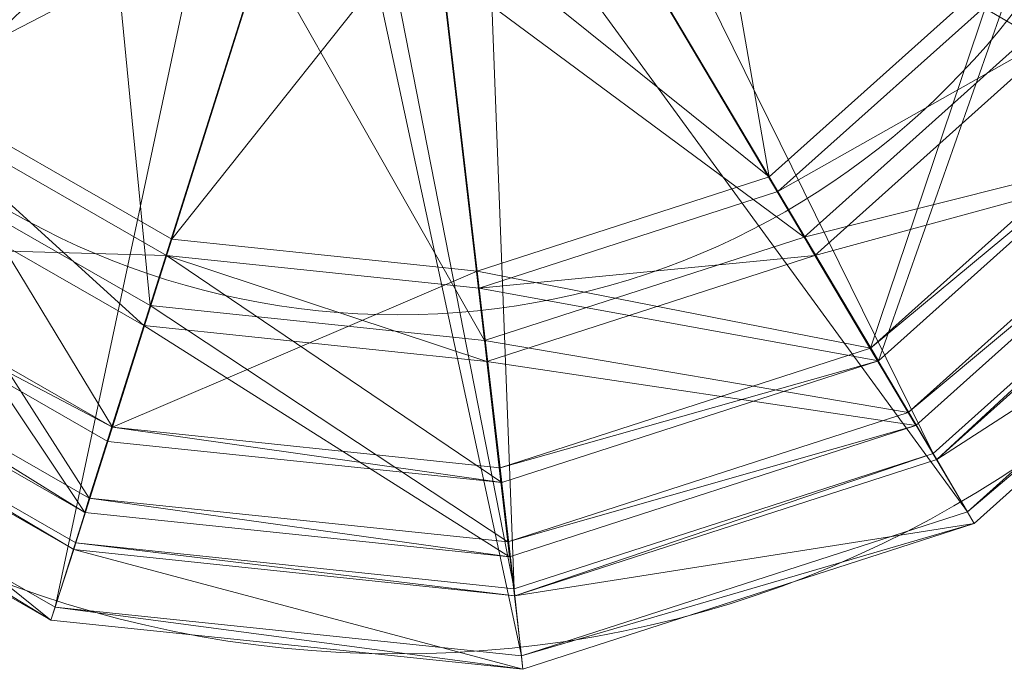
# Model space of a CAD drawing. Units: metres. Extents: x -0.0277 to 0.0273, y -0.0276 to 0.0274.
# Drawn here: x -0.0092 to 0.0148, y -0.0276 to -0.0118 of the extents above; entities that cross this region are included whole.
import ezdxf

# ---------------------------------------------------------------- set-up
doc = ezdxf.new("R2010")
doc.units = ezdxf.units.M
doc.header["$MEASUREMENT"] = 0
doc.layers.add('Mobilier 2D', color=7, linetype='Continuous')
doc.layers.add('Mobilier 3D', color=7, linetype='Continuous')

# ---------------------------------------------------------------- blocks, each defined once
blk = doc.blocks.new('baltovc')
at = {"layer": 'Mobilier 2D', "color": 202, "linetype": 'Continuous', "lineweight": 0}
for radius in [0.027218, 0.018951]:
    blk.add_circle((0, 0), radius, dxfattribs=at)
at = {"layer": 'Mobilier 3D', "color": 9, "linetype": 'Continuous', "lineweight": 0}
mesh = blk.add_polyface(dxfattribs=at)
corners = [(0.02102, -0.015187, 0.001458), (0.003295, -0.00255, 0.004858), (0.004005, -0.000963, 0.004858)]
mesh.append_faces([[corners[k] for k in face] for face in [(0, 1, 2)]], dxfattribs={"color": 9})
mesh = blk.add_polyface(dxfattribs=at)
corners = [(0.02102, -0.015187, 0.001458), (0.004005, -0.000963, 0.004858), (0.025387, -0.005433, 0.001458)]
mesh.append_faces([[corners[k] for k in face] for face in [(0, 1, 2)]], dxfattribs={"color": 9})
mesh = blk.add_polyface(dxfattribs=at)
corners = [(-0.023453, -0.010538, 0.001458), (-0.003941, -0.001794, 0.004858), (-0.017143, -0.019176, 0.001458)]
mesh.append_faces([[corners[k] for k in face] for face in [(0, 1, 2)]], dxfattribs={"color": 9})
mesh = blk.add_polyface(dxfattribs=at)
corners = [(-0.003941, -0.001794, 0.004858), (-0.002914, -0.003199, 0.004858), (-0.017143, -0.019176, 0.001458)]
mesh.append_faces([[corners[k] for k in face] for face in [(0, 1, 2)]], dxfattribs={"color": 9})
mesh = blk.add_polyface(dxfattribs=at)
corners = [(-0.018248, -0.020404, 0.003028), (-0.004969, -0.00225, 0.006512), (-0.024966, -0.011211, 0.003028)]
mesh.append_faces([[corners[k] for k in face] for face in [(0, 1, 2)]], dxfattribs={"color": 9})
mesh = blk.add_polyface(dxfattribs=at)
corners = [(-0.018248, -0.020404, 0.003028), (-0.003666, -0.004031, 0.006512), (-0.004969, -0.00225, 0.006512)]
mesh.append_faces([[corners[k] for k in face] for face in [(0, 1, 2)]], dxfattribs={"color": 9})
mesh = blk.add_polyface(dxfattribs=at)
corners = [(0.013042, -0.022331, 0.001458), (0.001997, -0.003712, 0.004858), (0.003295, -0.00255, 0.004858)]
mesh.append_faces([[corners[k] for k in face] for face in [(0, 1, 2)]], dxfattribs={"color": 9})
mesh = blk.add_polyface(dxfattribs=at)
corners = [(0.013042, -0.022331, 0.001458), (0.003295, -0.00255, 0.004858), (0.02102, -0.015187, 0.001458)]
mesh.append_faces([[corners[k] for k in face] for face in [(0, 1, 2)]], dxfattribs={"color": 9})
mesh = blk.add_polyface(dxfattribs=at)
corners = [(-0.017143, -0.019176, 0.001458), (-0.002914, -0.003199, 0.004858), (-0.001402, -0.004068, 0.004858)]
mesh.append_faces([[corners[k] for k in face] for face in [(0, 1, 2)]], dxfattribs={"color": 9})
mesh = blk.add_polyface(dxfattribs=at)
corners = [(0.02236, -0.016151, 0.003032), (0.004198, -0.003201, 0.006516), (0.002557, -0.004674, 0.006515)]
mesh.append_faces([[corners[k] for k in face] for face in [(0, 1, 2)]], dxfattribs={"color": 9})
mesh = blk.add_polyface(dxfattribs=at)
corners = [(0.027004, -0.005774, 0.003033), (0.004198, -0.003201, 0.006516), (0.02236, -0.016151, 0.003032)]
mesh.append_faces([[corners[k] for k in face] for face in [(0, 1, 2)]], dxfattribs={"color": 9})
mesh = blk.add_polyface(dxfattribs=at)
corners = [(-0.008314, -0.003754, 0.062466), (-0.016388, -0.007372, 0.07342), (-0.011991, -0.013391, 0.07342)]
mesh.append_faces([[corners[k] for k in face] for face in [(0, 1, 2)]], dxfattribs={"color": 9})
mesh = blk.add_polyface(dxfattribs=at)
corners = [(-0.008314, -0.003754, 0.062466), (-0.011991, -0.013391, 0.07342), (-0.006103, -0.00678, 0.062466)]
mesh.append_faces([[corners[k] for k in face] for face in [(0, 1, 2)]], dxfattribs={"color": 9})
mesh = blk.add_polyface(dxfattribs=at)
corners = [(0.002832, -0.025631, 0.001458), (0.000336, -0.004249, 0.004858), (0.001997, -0.003712, 0.004858)]
mesh.append_faces([[corners[k] for k in face] for face in [(0, 1, 2)]], dxfattribs={"color": 9})
mesh = blk.add_polyface(dxfattribs=at)
corners = [(0.002832, -0.025631, 0.001458), (0.001997, -0.003712, 0.004858), (0.013042, -0.022331, 0.001458)]
mesh.append_faces([[corners[k] for k in face] for face in [(0, 1, 2)]], dxfattribs={"color": 9})
mesh = blk.add_polyface(dxfattribs=at)
corners = [(-0.008351, -0.026083, 0.003029), (-0.003666, -0.004031, 0.006512), (-0.018248, -0.020404, 0.003028)]
mesh.append_faces([[corners[k] for k in face] for face in [(0, 1, 2)]], dxfattribs={"color": 9})
mesh = blk.add_polyface(dxfattribs=at)
corners = [(-0.017143, -0.019176, 0.001458), (-0.001402, -0.004068, 0.004858), (-0.007846, -0.024514, 0.001458)]
mesh.append_faces([[corners[k] for k in face] for face in [(0, 1, 2)]], dxfattribs={"color": 9})
mesh = blk.add_polyface(dxfattribs=at)
corners = [(-0.008351, -0.026083, 0.003029), (-0.001746, -0.00513, 0.006513), (-0.003666, -0.004031, 0.006512)]
mesh.append_faces([[corners[k] for k in face] for face in [(0, 1, 2)]], dxfattribs={"color": 9})
mesh = blk.add_polyface(dxfattribs=at)
corners = [(-0.007846, -0.024514, 0.001458), (-0.001402, -0.004068, 0.004858), (0.002832, -0.025631, 0.001458)]
mesh.append_faces([[corners[k] for k in face] for face in [(0, 1, 2)]], dxfattribs={"color": 9})
mesh = blk.add_polyface(dxfattribs=at)
corners = [(-0.001402, -0.004068, 0.004858), (0.000336, -0.004249, 0.004858), (0.002832, -0.025631, 0.001458)]
mesh.append_faces([[corners[k] for k in face] for face in [(0, 1, 2)]], dxfattribs={"color": 9})
mesh = blk.add_polyface(dxfattribs=at)
corners = [(-0.007097, -0.007877, 0.061405), (-0.013135, -0.014656, 0.072639), (-0.009671, -0.004355, 0.061407)]
mesh.append_faces([[corners[k] for k in face] for face in [(0, 1, 2)]], dxfattribs={"color": 9})
mesh = blk.add_polyface(dxfattribs=at)
corners = [(0.013874, -0.023753, 0.003031), (0.002557, -0.004674, 0.006515), (0.000455, -0.005356, 0.006514)]
mesh.append_faces([[corners[k] for k in face] for face in [(0, 1, 2)]], dxfattribs={"color": 9})
mesh = blk.add_polyface(dxfattribs=at)
corners = [(0.02236, -0.016151, 0.003032), (0.002557, -0.004674, 0.006515), (0.013874, -0.023753, 0.003031)]
mesh.append_faces([[corners[k] for k in face] for face in [(0, 1, 2)]], dxfattribs={"color": 9})
mesh = blk.add_polyface(dxfattribs=at)
corners = [(0.014602, -0.010611, 0.07342), (0.018575, -0.013444, 0.098352), (0.022438, -0.004816, 0.098352)]
mesh.append_faces([[corners[k] for k in face] for face in [(0, 1, 2)]], dxfattribs={"color": 9})
mesh = blk.add_polyface(dxfattribs=at)
corners = [(0.003011, -0.027267, 0.00303), (-0.001746, -0.00513, 0.006513), (-0.008351, -0.026083, 0.003029)]
mesh.append_faces([[corners[k] for k in face] for face in [(0, 1, 2)]], dxfattribs={"color": 9})
mesh = blk.add_polyface(dxfattribs=at)
corners = [(0.003011, -0.027267, 0.00303), (0.000455, -0.005356, 0.006514), (-0.001746, -0.00513, 0.006513)]
mesh.append_faces([[corners[k] for k in face] for face in [(0, 1, 2)]], dxfattribs={"color": 9})
mesh = blk.add_polyface(dxfattribs=at)
corners = [(0.013874, -0.023753, 0.003031), (0.000455, -0.005356, 0.006514), (0.003011, -0.027267, 0.00303)]
mesh.append_faces([[corners[k] for k in face] for face in [(0, 1, 2)]], dxfattribs={"color": 9})
mesh = blk.add_polyface(dxfattribs=at)
corners = [(0.004472, -0.007885, 0.062466), (0.009043, -0.01559, 0.07342), (0.007268, -0.005382, 0.062466)]
mesh.append_faces([[corners[k] for k in face] for face in [(0, 1, 2)]], dxfattribs={"color": 9})
mesh = blk.add_polyface(dxfattribs=at)
corners = [(0.009043, -0.01559, 0.07342), (0.014602, -0.010611, 0.07342), (0.007268, -0.005382, 0.062466)]
mesh.append_faces([[corners[k] for k in face] for face in [(0, 1, 2)]], dxfattribs={"color": 9})
mesh = blk.add_polyface(dxfattribs=at)
corners = [(-0.006103, -0.00678, 0.062466), (-0.011991, -0.013391, 0.07342), (-0.002846, -0.008651, 0.062466)]
mesh.append_faces([[corners[k] for k in face] for face in [(0, 1, 2)]], dxfattribs={"color": 9})
mesh = blk.add_polyface(dxfattribs=at)
corners = [(-0.006039, -0.018728, 0.072636), (-0.013135, -0.014656, 0.072639), (-0.007097, -0.007877, 0.061405)]
mesh.append_faces([[corners[k] for k in face] for face in [(0, 1, 2)]], dxfattribs={"color": 9})
mesh = blk.add_polyface(dxfattribs=at)
corners = [(-0.003304, -0.010053, 0.061402), (-0.006039, -0.018728, 0.072636), (-0.007097, -0.007877, 0.061405)]
mesh.append_faces([[corners[k] for k in face] for face in [(0, 1, 2)]], dxfattribs={"color": 9})
mesh = blk.add_polyface(dxfattribs=at)
corners = [(0.000895, -0.009041, 0.062466), (0.009043, -0.01559, 0.07342), (0.004472, -0.007885, 0.062466)]
mesh.append_faces([[corners[k] for k in face] for face in [(0, 1, 2)]], dxfattribs={"color": 9})
mesh = blk.add_polyface(dxfattribs=at)
corners = [(-0.011991, -0.013391, 0.07342), (-0.005512, -0.017111, 0.07342), (-0.002846, -0.008651, 0.062466)]
mesh.append_faces([[corners[k] for k in face] for face in [(0, 1, 2)]], dxfattribs={"color": 9})
mesh = blk.add_polyface(dxfattribs=at)
corners = [(-0.002846, -0.008651, 0.062466), (-0.005512, -0.017111, 0.07342), (0.000895, -0.009041, 0.062466)]
mesh.append_faces([[corners[k] for k in face] for face in [(0, 1, 2)]], dxfattribs={"color": 9})
mesh = blk.add_polyface(dxfattribs=at)
corners = [(-0.005512, -0.017111, 0.07342), (0.001928, -0.017889, 0.07342), (0.000895, -0.009041, 0.062466)]
mesh.append_faces([[corners[k] for k in face] for face in [(0, 1, 2)]], dxfattribs={"color": 9})
mesh = blk.add_polyface(dxfattribs=at)
corners = [(0.000895, -0.009041, 0.062466), (0.001928, -0.017889, 0.07342), (0.009043, -0.01559, 0.07342)]
mesh.append_faces([[corners[k] for k in face] for face in [(0, 1, 2)]], dxfattribs={"color": 9})
mesh = blk.add_polyface(dxfattribs=at)
corners = [(0.005211, -0.009158, 0.061396), (0.009897, -0.01706, 0.072631), (0.00105, -0.010505, 0.061399)]
mesh.append_faces([[corners[k] for k in face] for face in [(0, 1, 2)]], dxfattribs={"color": 9})
mesh = blk.add_polyface(dxfattribs=at)
corners = [(0.015983, -0.011609, 0.072629), (0.009897, -0.01706, 0.072631), (0.005211, -0.009158, 0.061396)]
mesh.append_faces([[corners[k] for k in face] for face in [(0, 1, 2)]], dxfattribs={"color": 9})
mesh = blk.add_polyface(dxfattribs=at)
corners = [(0.002108, -0.019579, 0.072634), (-0.006039, -0.018728, 0.072636), (-0.003304, -0.010053, 0.061402)]
mesh.append_faces([[corners[k] for k in face] for face in [(0, 1, 2)]], dxfattribs={"color": 9})
mesh = blk.add_polyface(dxfattribs=at)
corners = [(0.00105, -0.010505, 0.061399), (0.002108, -0.019579, 0.072634), (-0.003304, -0.010053, 0.061402)]
mesh.append_faces([[corners[k] for k in face] for face in [(0, 1, 2)]], dxfattribs={"color": 9})
mesh = blk.add_polyface(dxfattribs=at)
corners = [(0.009897, -0.01706, 0.072631), (0.002108, -0.019579, 0.072634), (0.00105, -0.010505, 0.061399)]
mesh.append_faces([[corners[k] for k in face] for face in [(0, 1, 2)]], dxfattribs={"color": 9})
mesh = blk.add_polyface(dxfattribs=at)
corners = [(0.009043, -0.01559, 0.07342), (0.011518, -0.019763, 0.098352), (0.014602, -0.010611, 0.07342)]
mesh.append_faces([[corners[k] for k in face] for face in [(0, 1, 2)]], dxfattribs={"color": 9})
mesh = blk.add_polyface(dxfattribs=at)
corners = [(0.011518, -0.019763, 0.098352), (0.018575, -0.013444, 0.098352), (0.014602, -0.010611, 0.07342)]
mesh.append_faces([[corners[k] for k in face] for face in [(0, 1, 2)]], dxfattribs={"color": 9})
mesh = blk.add_polyface(dxfattribs=at)
corners = [(0.011705, -0.020077, 0.164495), (0.009257, -0.015951, 0.194704), (0.014946, -0.010857, 0.194704)]
mesh.append_faces([[corners[k] for k in face] for face in [(0, 1, 2)]], dxfattribs={"color": 9})
mesh = blk.add_polyface(dxfattribs=at)
corners = [(0.014946, -0.010857, 0.194704), (0.009257, -0.015951, 0.194704), (0.016405, -0.011911, 0.195)]
mesh.append_faces([[corners[k] for k in face] for face in [(0, 1, 2)]], dxfattribs={"color": 9})
mesh = blk.add_polyface(dxfattribs=at)
corners = [(0.011705, -0.020077, 0.164495), (0.014946, -0.010857, 0.194704), (0.018874, -0.013657, 0.164495)]
mesh.append_faces([[corners[k] for k in face] for face in [(0, 1, 2)]], dxfattribs={"color": 9})
mesh = blk.add_polyface(dxfattribs=at)
corners = [(0.015983, -0.011609, 0.072629), (0.020053, -0.014512, 0.098173), (0.009897, -0.01706, 0.072631)]
mesh.append_faces([[corners[k] for k in face] for face in [(0, 1, 2)]], dxfattribs={"color": 9})
mesh = blk.add_polyface(dxfattribs=at)
corners = [(0.009257, -0.015951, 0.194704), (0.010159, -0.017504, 0.194999), (0.016405, -0.011911, 0.195)]
mesh.append_faces([[corners[k] for k in face] for face in [(0, 1, 2)]], dxfattribs={"color": 9})
mesh = blk.add_polyface(dxfattribs=at)
corners = [(0.020353, -0.014726, 0.164632), (0.016405, -0.011911, 0.195), (0.010159, -0.017504, 0.194999)]
mesh.append_faces([[corners[k] for k in face] for face in [(0, 1, 2)]], dxfattribs={"color": 9})
mesh = blk.add_polyface(dxfattribs=at)
corners = [(-0.011991, -0.013391, 0.07342), (-0.01518, -0.016972, 0.098352), (-0.006957, -0.021694, 0.098352)]
mesh.append_faces([[corners[k] for k in face] for face in [(0, 1, 2)]], dxfattribs={"color": 9})
mesh = blk.add_polyface(dxfattribs=at)
corners = [(-0.011991, -0.013391, 0.07342), (-0.006957, -0.021694, 0.098352), (-0.005512, -0.017111, 0.07342)]
mesh.append_faces([[corners[k] for k in face] for face in [(0, 1, 2)]], dxfattribs={"color": 9})
mesh = blk.add_polyface(dxfattribs=at)
corners = [(0.011518, -0.019763, 0.098352), (0.018874, -0.013657, 0.164495), (0.018575, -0.013444, 0.098352)]
mesh.append_faces([[corners[k] for k in face] for face in [(0, 1, 2)]], dxfattribs={"color": 9})
mesh = blk.add_polyface(dxfattribs=at)
corners = [(0.011518, -0.019763, 0.098352), (0.011705, -0.020077, 0.164495), (0.018874, -0.013657, 0.164495)]
mesh.append_faces([[corners[k] for k in face] for face in [(0, 1, 2)]], dxfattribs={"color": 9})
mesh = blk.add_polyface(dxfattribs=at)
corners = [(-0.01542, -0.017242, 0.164495), (-0.012267, -0.013701, 0.194704), (-0.005637, -0.017508, 0.194704)]
mesh.append_faces([[corners[k] for k in face] for face in [(0, 1, 2)]], dxfattribs={"color": 9})
mesh = blk.add_polyface(dxfattribs=at)
corners = [(-0.012267, -0.013701, 0.194704), (-0.013474, -0.015035, 0.194995), (-0.006195, -0.019214, 0.194996)]
mesh.append_faces([[corners[k] for k in face] for face in [(0, 1, 2)]], dxfattribs={"color": 9})
mesh = blk.add_polyface(dxfattribs=at)
corners = [(-0.005637, -0.017508, 0.194704), (-0.012267, -0.013701, 0.194704), (-0.006195, -0.019214, 0.194996)]
mesh.append_faces([[corners[k] for k in face] for face in [(0, 1, 2)]], dxfattribs={"color": 9})
mesh = blk.add_polyface(dxfattribs=at)
corners = [(0.020053, -0.014512, 0.098173), (0.012432, -0.021336, 0.098174), (0.009897, -0.01706, 0.072631)]
mesh.append_faces([[corners[k] for k in face] for face in [(0, 1, 2)]], dxfattribs={"color": 9})
mesh = blk.add_polyface(dxfattribs=at)
corners = [(0.020053, -0.014512, 0.098173), (0.020353, -0.014726, 0.164632), (0.012432, -0.021336, 0.098174)]
mesh.append_faces([[corners[k] for k in face] for face in [(0, 1, 2)]], dxfattribs={"color": 9})
mesh = blk.add_polyface(dxfattribs=at)
corners = [(-0.007521, -0.023422, 0.098175), (-0.016403, -0.018322, 0.098176), (-0.013135, -0.014656, 0.072639)]
mesh.append_faces([[corners[k] for k in face] for face in [(0, 1, 2)]], dxfattribs={"color": 9})
mesh = blk.add_polyface(dxfattribs=at)
corners = [(-0.006039, -0.018728, 0.072636), (-0.007521, -0.023422, 0.098175), (-0.013135, -0.014656, 0.072639)]
mesh.append_faces([[corners[k] for k in face] for face in [(0, 1, 2)]], dxfattribs={"color": 9})
mesh = blk.add_polyface(dxfattribs=at)
corners = [(0.020353, -0.014726, 0.164632), (0.010159, -0.017504, 0.194999), (0.012619, -0.021652, 0.164632)]
mesh.append_faces([[corners[k] for k in face] for face in [(0, 1, 2)]], dxfattribs={"color": 9})
mesh = blk.add_polyface(dxfattribs=at)
corners = [(0.020353, -0.014726, 0.164632), (0.012619, -0.021652, 0.164632), (0.012432, -0.021336, 0.098174)]
mesh.append_faces([[corners[k] for k in face] for face in [(0, 1, 2)]], dxfattribs={"color": 9})
mesh = blk.add_polyface(dxfattribs=at)
corners = [(-0.00763, -0.023769, 0.164631), (-0.013474, -0.015035, 0.194995), (-0.016644, -0.018593, 0.16463)]
mesh.append_faces([[corners[k] for k in face] for face in [(0, 1, 2)]], dxfattribs={"color": 9})
mesh = blk.add_polyface(dxfattribs=at)
corners = [(-0.00763, -0.023769, 0.164631), (-0.006195, -0.019214, 0.194996), (-0.013474, -0.015035, 0.194995)]
mesh.append_faces([[corners[k] for k in face] for face in [(0, 1, 2)]], dxfattribs={"color": 9})
mesh = blk.add_polyface(dxfattribs=at)
corners = [(0.013129, -0.022479), (0.013042, -0.022331, 0.001458), (0.02102, -0.015187, 0.001458)]
mesh.append_faces([[corners[k] for k in face] for face in [(0, 1, 2)]], dxfattribs={"color": 9})
mesh = blk.add_polyface(dxfattribs=at)
corners = [(0.013129, -0.022479), (0.02102, -0.015187, 0.001458), (0.02116, -0.015287)]
mesh.append_faces([[corners[k] for k in face] for face in [(0, 1, 2)]], dxfattribs={"color": 9})
mesh = blk.add_polyface(dxfattribs=at)
corners = [(0.013129, -0.022479), (0.02116, -0.015287), (0.022628, -0.016347, 0.00022)]
mesh.append_faces([[corners[k] for k in face] for face in [(0, 1, 2)]], dxfattribs={"color": 9})
mesh = blk.add_polyface(dxfattribs=at)
corners = [(0.001928, -0.017889, 0.07342), (0.011518, -0.019763, 0.098352), (0.009043, -0.01559, 0.07342)]
mesh.append_faces([[corners[k] for k in face] for face in [(0, 1, 2)]], dxfattribs={"color": 9})
mesh = blk.add_polyface(dxfattribs=at)
corners = [(0.001976, -0.018304, 0.194704), (0.009257, -0.015951, 0.194704), (0.011705, -0.020077, 0.164495)]
mesh.append_faces([[corners[k] for k in face] for face in [(0, 1, 2)]], dxfattribs={"color": 9})
mesh = blk.add_polyface(dxfattribs=at)
corners = [(0.009257, -0.015951, 0.194704), (0.001976, -0.018304, 0.194704), (0.010159, -0.017504, 0.194999)]
mesh.append_faces([[corners[k] for k in face] for face in [(0, 1, 2)]], dxfattribs={"color": 9})
mesh = blk.add_polyface(dxfattribs=at)
corners = [(0.022628, -0.016347, 0.00022), (0.02236, -0.016151, 0.003032), (0.013874, -0.023753, 0.003031)]
mesh.append_faces([[corners[k] for k in face] for face in [(0, 1, 2)]], dxfattribs={"color": 9})
mesh = blk.add_polyface(dxfattribs=at)
corners = [(0.013129, -0.022479), (0.022628, -0.016347, 0.00022), (0.014036, -0.024041, 0.000219)]
mesh.append_faces([[corners[k] for k in face] for face in [(0, 1, 2)]], dxfattribs={"color": 9})
mesh = blk.add_polyface(dxfattribs=at)
corners = [(0.022628, -0.016347, 0.00022), (0.013874, -0.023753, 0.003031), (0.014036, -0.024041, 0.000219)]
mesh.append_faces([[corners[k] for k in face] for face in [(0, 1, 2)]], dxfattribs={"color": 9})
mesh = blk.add_polyface(dxfattribs=at)
corners = [(-0.01518, -0.016972, 0.098352), (-0.01542, -0.017242, 0.164495), (-0.006957, -0.021694, 0.098352)]
mesh.append_faces([[corners[k] for k in face] for face in [(0, 1, 2)]], dxfattribs={"color": 9})
mesh = blk.add_polyface(dxfattribs=at)
corners = [(-0.01542, -0.017242, 0.164495), (-0.007065, -0.022039, 0.164495), (-0.006957, -0.021694, 0.098352)]
mesh.append_faces([[corners[k] for k in face] for face in [(0, 1, 2)]], dxfattribs={"color": 9})
mesh = blk.add_polyface(dxfattribs=at)
corners = [(-0.01542, -0.017242, 0.164495), (-0.005637, -0.017508, 0.194704), (-0.007065, -0.022039, 0.164495)]
mesh.append_faces([[corners[k] for k in face] for face in [(0, 1, 2)]], dxfattribs={"color": 9})
mesh = blk.add_polyface(dxfattribs=at)
corners = [(-0.005512, -0.017111, 0.07342), (-0.006957, -0.021694, 0.098352), (0.001928, -0.017889, 0.07342)]
mesh.append_faces([[corners[k] for k in face] for face in [(0, 1, 2)]], dxfattribs={"color": 9})
mesh = blk.add_polyface(dxfattribs=at)
corners = [(0.009897, -0.01706, 0.072631), (0.012432, -0.021336, 0.098174), (0.002108, -0.019579, 0.072634)]
mesh.append_faces([[corners[k] for k in face] for face in [(0, 1, 2)]], dxfattribs={"color": 9})
mesh = blk.add_polyface(dxfattribs=at)
corners = [(-0.007065, -0.022039, 0.164495), (-0.005637, -0.017508, 0.194704), (0.002529, -0.023042, 0.164495)]
mesh.append_faces([[corners[k] for k in face] for face in [(0, 1, 2)]], dxfattribs={"color": 9})
mesh = blk.add_polyface(dxfattribs=at)
corners = [(-0.005637, -0.017508, 0.194704), (-0.006195, -0.019214, 0.194996), (0.002165, -0.020088, 0.194997)]
mesh.append_faces([[corners[k] for k in face] for face in [(0, 1, 2)]], dxfattribs={"color": 9})
mesh = blk.add_polyface(dxfattribs=at)
corners = [(-0.005637, -0.017508, 0.194704), (0.001976, -0.018304, 0.194704), (0.002529, -0.023042, 0.164495)]
mesh.append_faces([[corners[k] for k in face] for face in [(0, 1, 2)]], dxfattribs={"color": 9})
mesh = blk.add_polyface(dxfattribs=at)
corners = [(0.001976, -0.018304, 0.194704), (-0.005637, -0.017508, 0.194704), (0.002165, -0.020088, 0.194997)]
mesh.append_faces([[corners[k] for k in face] for face in [(0, 1, 2)]], dxfattribs={"color": 9})
mesh = blk.add_polyface(dxfattribs=at)
corners = [(0.001976, -0.018304, 0.194704), (0.002165, -0.020088, 0.194997), (0.010159, -0.017504, 0.194999)]
mesh.append_faces([[corners[k] for k in face] for face in [(0, 1, 2)]], dxfattribs={"color": 9})
mesh = blk.add_polyface(dxfattribs=at)
corners = [(0.012619, -0.021652, 0.164632), (0.010159, -0.017504, 0.194999), (0.002165, -0.020088, 0.194997)]
mesh.append_faces([[corners[k] for k in face] for face in [(0, 1, 2)]], dxfattribs={"color": 9})
mesh = blk.add_polyface(dxfattribs=at)
corners = [(-0.006957, -0.021694, 0.098352), (0.002487, -0.022681, 0.098352), (0.001928, -0.017889, 0.07342)]
mesh.append_faces([[corners[k] for k in face] for face in [(0, 1, 2)]], dxfattribs={"color": 9})
mesh = blk.add_polyface(dxfattribs=at)
corners = [(0.001928, -0.017889, 0.07342), (0.002487, -0.022681, 0.098352), (0.011518, -0.019763, 0.098352)]
mesh.append_faces([[corners[k] for k in face] for face in [(0, 1, 2)]], dxfattribs={"color": 9})
mesh = blk.add_polyface(dxfattribs=at)
corners = [(-0.00763, -0.023769, 0.164631), (-0.016644, -0.018593, 0.16463), (-0.016403, -0.018322, 0.098176)]
mesh.append_faces([[corners[k] for k in face] for face in [(0, 1, 2)]], dxfattribs={"color": 9})
mesh = blk.add_polyface(dxfattribs=at)
corners = [(-0.007521, -0.023422, 0.098175), (-0.00763, -0.023769, 0.164631), (-0.016403, -0.018322, 0.098176)]
mesh.append_faces([[corners[k] for k in face] for face in [(0, 1, 2)]], dxfattribs={"color": 9})
mesh = blk.add_polyface(dxfattribs=at)
corners = [(0.002529, -0.023042, 0.164495), (0.001976, -0.018304, 0.194704), (0.011705, -0.020077, 0.164495)]
mesh.append_faces([[corners[k] for k in face] for face in [(0, 1, 2)]], dxfattribs={"color": 9})
mesh = blk.add_polyface(dxfattribs=at)
corners = [(0.002678, -0.024488, 0.098175), (-0.007521, -0.023422, 0.098175), (-0.006039, -0.018728, 0.072636)]
mesh.append_faces([[corners[k] for k in face] for face in [(0, 1, 2)]], dxfattribs={"color": 9})
mesh = blk.add_polyface(dxfattribs=at)
corners = [(0.002108, -0.019579, 0.072634), (0.002678, -0.024488, 0.098175), (-0.006039, -0.018728, 0.072636)]
mesh.append_faces([[corners[k] for k in face] for face in [(0, 1, 2)]], dxfattribs={"color": 9})
mesh = blk.add_polyface(dxfattribs=at)
corners = [(-0.017256, -0.019303), (-0.017143, -0.019176, 0.001458), (-0.007896, -0.024676)]
mesh.append_faces([[corners[k] for k in face] for face in [(0, 1, 2)]], dxfattribs={"color": 9})
mesh = blk.add_polyface(dxfattribs=at)
corners = [(-0.017143, -0.019176, 0.001458), (-0.007846, -0.024514, 0.001458), (-0.007896, -0.024676)]
mesh.append_faces([[corners[k] for k in face] for face in [(0, 1, 2)]], dxfattribs={"color": 9})
mesh = blk.add_polyface(dxfattribs=at)
corners = [(-0.017256, -0.019303), (-0.008457, -0.026393, 0.000218), (-0.01847, -0.020644, 0.000217)]
mesh.append_faces([[corners[k] for k in face] for face in [(0, 1, 2)]], dxfattribs={"color": 9})
mesh = blk.add_polyface(dxfattribs=at)
corners = [(-0.017256, -0.019303), (-0.007896, -0.024676), (-0.008457, -0.026393, 0.000218)]
mesh.append_faces([[corners[k] for k in face] for face in [(0, 1, 2)]], dxfattribs={"color": 9})
mesh = blk.add_polyface(dxfattribs=at)
corners = [(0.002721, -0.024851, 0.164631), (-0.006195, -0.019214, 0.194996), (-0.00763, -0.023769, 0.164631)]
mesh.append_faces([[corners[k] for k in face] for face in [(0, 1, 2)]], dxfattribs={"color": 9})
mesh = blk.add_polyface(dxfattribs=at)
corners = [(0.002721, -0.024851, 0.164631), (0.002165, -0.020088, 0.194997), (-0.006195, -0.019214, 0.194996)]
mesh.append_faces([[corners[k] for k in face] for face in [(0, 1, 2)]], dxfattribs={"color": 9})
mesh = blk.add_polyface(dxfattribs=at)
corners = [(0.012432, -0.021336, 0.098174), (0.002678, -0.024488, 0.098175), (0.002108, -0.019579, 0.072634)]
mesh.append_faces([[corners[k] for k in face] for face in [(0, 1, 2)]], dxfattribs={"color": 9})
mesh = blk.add_polyface(dxfattribs=at)
corners = [(0.002487, -0.022681, 0.098352), (0.011705, -0.020077, 0.164495), (0.011518, -0.019763, 0.098352)]
mesh.append_faces([[corners[k] for k in face] for face in [(0, 1, 2)]], dxfattribs={"color": 9})
mesh = blk.add_polyface(dxfattribs=at)
corners = [(0.012619, -0.021652, 0.164632), (0.002165, -0.020088, 0.194997), (0.002721, -0.024851, 0.164631)]
mesh.append_faces([[corners[k] for k in face] for face in [(0, 1, 2)]], dxfattribs={"color": 9})
mesh = blk.add_polyface(dxfattribs=at)
corners = [(0.002487, -0.022681, 0.098352), (0.002529, -0.023042, 0.164495), (0.011705, -0.020077, 0.164495)]
mesh.append_faces([[corners[k] for k in face] for face in [(0, 1, 2)]], dxfattribs={"color": 9})
mesh = blk.add_polyface(dxfattribs=at)
corners = [(-0.008457, -0.026393, 0.000218), (-0.018248, -0.020404, 0.003028), (-0.01847, -0.020644, 0.000217)]
mesh.append_faces([[corners[k] for k in face] for face in [(0, 1, 2)]], dxfattribs={"color": 9})
mesh = blk.add_polyface(dxfattribs=at)
corners = [(-0.008457, -0.026393, 0.000218), (-0.008351, -0.026083, 0.003029), (-0.018248, -0.020404, 0.003028)]
mesh.append_faces([[corners[k] for k in face] for face in [(0, 1, 2)]], dxfattribs={"color": 9})
mesh = blk.add_polyface(dxfattribs=at)
corners = [(0.012432, -0.021336, 0.098174), (0.012619, -0.021652, 0.164632), (0.002678, -0.024488, 0.098175)]
mesh.append_faces([[corners[k] for k in face] for face in [(0, 1, 2)]], dxfattribs={"color": 9})
mesh = blk.add_polyface(dxfattribs=at)
corners = [(-0.006957, -0.021694, 0.098352), (-0.007065, -0.022039, 0.164495), (0.002529, -0.023042, 0.164495)]
mesh.append_faces([[corners[k] for k in face] for face in [(0, 1, 2)]], dxfattribs={"color": 9})
mesh = blk.add_polyface(dxfattribs=at)
corners = [(-0.006957, -0.021694, 0.098352), (0.002529, -0.023042, 0.164495), (0.002487, -0.022681, 0.098352)]
mesh.append_faces([[corners[k] for k in face] for face in [(0, 1, 2)]], dxfattribs={"color": 9})
mesh = blk.add_polyface(dxfattribs=at)
corners = [(0.012619, -0.021652, 0.164632), (0.002721, -0.024851, 0.164631), (0.002678, -0.024488, 0.098175)]
mesh.append_faces([[corners[k] for k in face] for face in [(0, 1, 2)]], dxfattribs={"color": 9})
mesh = blk.add_polyface(dxfattribs=at)
corners = [(0.002851, -0.0258), (0.002832, -0.025631, 0.001458), (0.013042, -0.022331, 0.001458)]
mesh.append_faces([[corners[k] for k in face] for face in [(0, 1, 2)]], dxfattribs={"color": 9})
mesh = blk.add_polyface(dxfattribs=at)
corners = [(0.002851, -0.0258), (0.013042, -0.022331, 0.001458), (0.013129, -0.022479)]
mesh.append_faces([[corners[k] for k in face] for face in [(0, 1, 2)]], dxfattribs={"color": 9})
mesh = blk.add_polyface(dxfattribs=at)
corners = [(0.002851, -0.0258), (0.013129, -0.022479), (0.014036, -0.024041, 0.000219)]
mesh.append_faces([[corners[k] for k in face] for face in [(0, 1, 2)]], dxfattribs={"color": 9})
mesh = blk.add_polyface(dxfattribs=at)
corners = [(0.002721, -0.024851, 0.164631), (-0.00763, -0.023769, 0.164631), (-0.007521, -0.023422, 0.098175)]
mesh.append_faces([[corners[k] for k in face] for face in [(0, 1, 2)]], dxfattribs={"color": 9})
mesh = blk.add_polyface(dxfattribs=at)
corners = [(0.002678, -0.024488, 0.098175), (0.002721, -0.024851, 0.164631), (-0.007521, -0.023422, 0.098175)]
mesh.append_faces([[corners[k] for k in face] for face in [(0, 1, 2)]], dxfattribs={"color": 9})
mesh = blk.add_polyface(dxfattribs=at)
corners = [(0.014036, -0.024041, 0.000219), (0.013874, -0.023753, 0.003031), (0.003011, -0.027267, 0.00303)]
mesh.append_faces([[corners[k] for k in face] for face in [(0, 1, 2)]], dxfattribs={"color": 9})
mesh = blk.add_polyface(dxfattribs=at)
corners = [(0.002851, -0.0258), (0.014036, -0.024041, 0.000219), (0.003041, -0.027594, 0.000219)]
mesh.append_faces([[corners[k] for k in face] for face in [(0, 1, 2)]], dxfattribs={"color": 9})
mesh = blk.add_polyface(dxfattribs=at)
corners = [(0.014036, -0.024041, 0.000219), (0.003011, -0.027267, 0.00303), (0.003041, -0.027594, 0.000219)]
mesh.append_faces([[corners[k] for k in face] for face in [(0, 1, 2)]], dxfattribs={"color": 9})
mesh = blk.add_polyface(dxfattribs=at)
corners = [(-0.007896, -0.024676), (0.003041, -0.027594, 0.000219), (-0.008457, -0.026393, 0.000218)]
mesh.append_faces([[corners[k] for k in face] for face in [(0, 1, 2)]], dxfattribs={"color": 9})
mesh = blk.add_polyface(dxfattribs=at)
corners = [(-0.007896, -0.024676), (-0.007846, -0.024514, 0.001458), (0.002851, -0.0258)]
mesh.append_faces([[corners[k] for k in face] for face in [(0, 1, 2)]], dxfattribs={"color": 9})
mesh = blk.add_polyface(dxfattribs=at)
corners = [(-0.007896, -0.024676), (0.002851, -0.0258), (0.003041, -0.027594, 0.000219)]
mesh.append_faces([[corners[k] for k in face] for face in [(0, 1, 2)]], dxfattribs={"color": 9})
mesh = blk.add_polyface(dxfattribs=at)
corners = [(-0.007846, -0.024514, 0.001458), (0.002832, -0.025631, 0.001458), (0.002851, -0.0258)]
mesh.append_faces([[corners[k] for k in face] for face in [(0, 1, 2)]], dxfattribs={"color": 9})
mesh = blk.add_polyface(dxfattribs=at)
corners = [(0.003041, -0.027594, 0.000219), (-0.008351, -0.026083, 0.003029), (-0.008457, -0.026393, 0.000218)]
mesh.append_faces([[corners[k] for k in face] for face in [(0, 1, 2)]], dxfattribs={"color": 9})
mesh = blk.add_polyface(dxfattribs=at)
corners = [(0.003041, -0.027594, 0.000219), (0.003011, -0.027267, 0.00303), (-0.008351, -0.026083, 0.003029)]
mesh.append_faces([[corners[k] for k in face] for face in [(0, 1, 2)]], dxfattribs={"color": 9})

msp = doc.modelspace()

# ---------------------------------------------------------------- block references
msp.add_blockref('baltovc', (0, 0))

doc.saveas('drawing.dxf')
